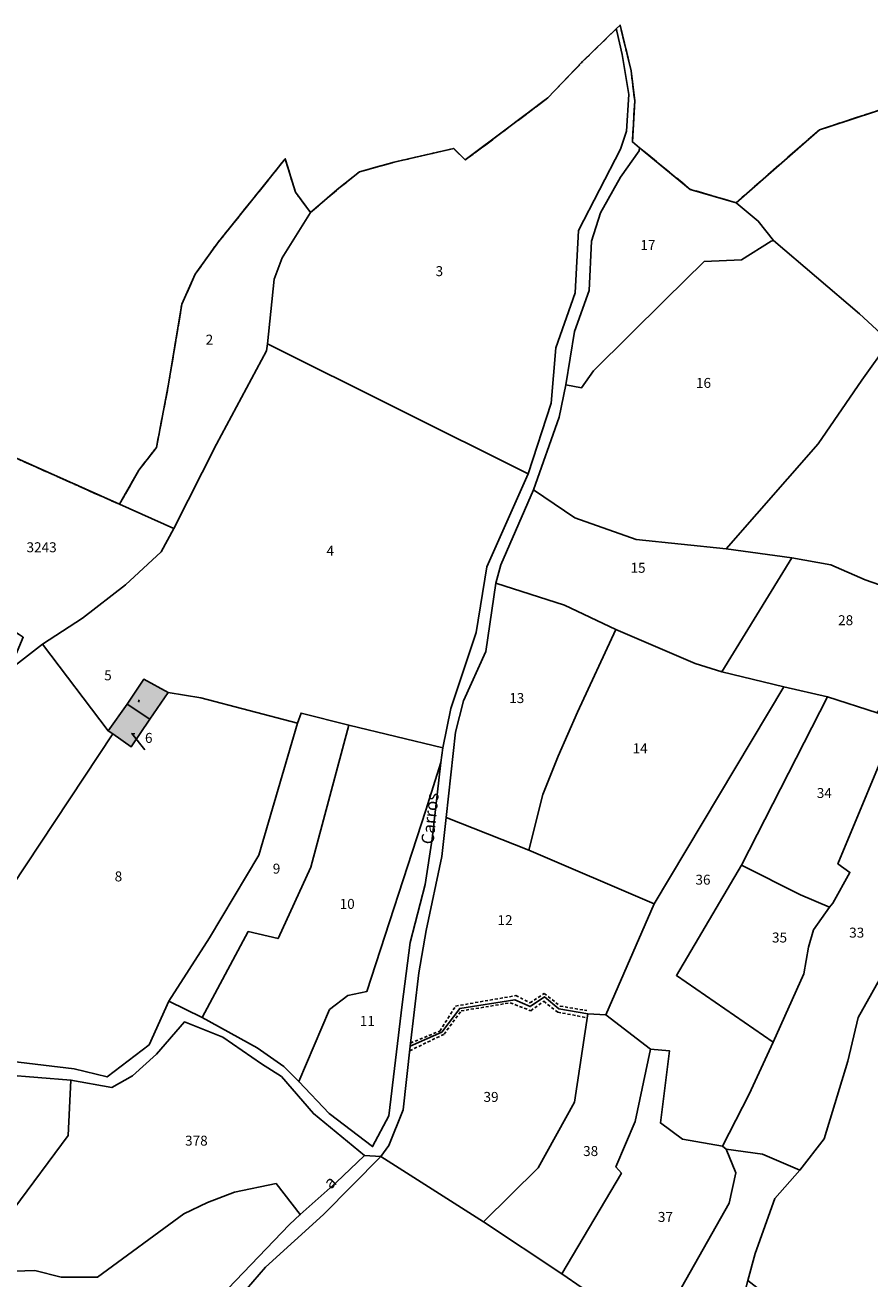
# Model space of a CAD drawing. Units: metres. Extents: x 1032396 to 1038363, y 6303134 to 6307818.
# Drawn here: x 1035997 to 1036167, y 6305987 to 6306239 of the extents above; entities that cross this region are included whole.
import ezdxf
from ezdxf.enums import TextEntityAlignment as Align

# ---------------------------------------------------------------- set-up
doc = ezdxf.new("R2010")
doc.units = ezdxf.units.M
for name, pattern in [('TOPO1', [1, 0.6, -0.4]), ('TOPO2', [2.4, 2, -0.4]), ('TOPO5', [5.4, 3, -1, 0.4, -1])]:
    doc.linetypes.add(name, pattern=pattern)
for name, color, linetype in [('ig_cad_bati_leger', 215, 'CONTINUOUS'), ('ig_cad_bati_leger_hach', 243, 'CONTINUOUS'), ('ig_cad_detail_lineaire', 252, 'TOPO1'), ('ig_cad_fleche_de_rattachement', 3, 'CONTINUOUS'), ('ig_cad_lieudit', 7, 'ByLayer'), ('ig_cad_limcom', 1, 'TOPO5'), ('ig_cad_nom_voie', 8, 'CONTINUOUS'), ('ig_cad_parcel', 3, 'CONTINUOUS'), ('ig_cad_parcel_num', 3, 'CONTINUOUS'), ('ig_cad_section', 20, 'TOPO2')]:
    doc.layers.add(name, color=color, linetype=linetype)
doc.styles.add('Times New Roman', font='times.ttf')

msp = doc.modelspace()

# ---------------------------------------------------------------- hatches: boundary and pattern name
at = {"layer": 'ig_cad_bati_leger_hach'}
for points in [[(1036017.4, 6306102.8), (1036020.79, 6306107.84), (1036025.64, 6306105.1), (1036021.97, 6306099.81)], [(1036017.4, 6306102.8), (1036021.97, 6306099.81), (1036018.24, 6306094.24), (1036014.51, 6306096.81), (1036013.6, 6306097.43)]]:
    msp.add_hatch(color=256, dxfattribs=at).paths.add_polyline_path(points)

# ---------------------------------------------------------------- linework, layer by layer
at = {"layer": 'ig_cad_bati_leger'}
for points in [[(1036017.4, 6306102.8), (1036020.79, 6306107.84), (1036025.64, 6306105.1), (1036021.97, 6306099.81)], [(1036017.4, 6306102.8), (1036021.97, 6306099.81), (1036018.24, 6306094.24), (1036014.51, 6306096.81), (1036013.6, 6306097.43)]]:
    msp.add_lwpolyline(points, close=True, dxfattribs=at)
at = {"layer": 'ig_cad_detail_lineaire'}
for points in [[(1036074.16, 6306033.2), (1036081.05, 6306036.51), (1036084.48, 6306041.19), (1036094.36, 6306042.82), (1036098.47, 6306041.23), (1036101.07, 6306043.12), (1036103.89, 6306040.95), (1036109.84, 6306039.79)], [(1036074.32, 6306034.74), (1036080.22, 6306037.15), (1036083.37, 6306042.17), (1036095.49, 6306044.27), (1036098.32, 6306042.79), (1036101.18, 6306044.72), (1036104.36, 6306042.17), (1036109.76, 6306041.26)]]:
    msp.add_lwpolyline(points, dxfattribs=at)
at = {"layer": 'ig_cad_fleche_de_rattachement'}
for points in [[(1036019.73, 6306103.2), (1036019.83, 6306103.68)], [(1036018.95, 6306096.86), (1036018.36, 6306096.92), (1036020.97, 6306093.62)]]:
    msp.add_lwpolyline(points, dxfattribs=at)
at = {"layer": 'ig_cad_lieudit'}
for points in [[(1035994.57, 6306152.44), (1036015.89, 6306142.92), (1036019.78, 6306149.78), (1036023.3, 6306154.36), (1036025.67, 6306166.7), (1036028.4, 6306183.1), (1036031.1, 6306189.12), (1036035.55, 6306195.38), (1036042.69, 6306204.22), (1036049.16, 6306212.31), (1036051.2, 6306205.57), (1036054.27, 6306201.54), (1036059.94, 6306206.39), (1036064.08, 6306209.7), (1036071.03, 6306211.61), (1036082.99, 6306214.37), (1036085.31, 6306212.06), (1036094.09, 6306218.63), (1036101.92, 6306224.56), (1036108.81, 6306231.74), (1036115.63, 6306238.39), (1036116.41, 6306239.15), (1036118.61, 6306229.98), (1036119.36, 6306223.92), (1036118.87, 6306215.69), (1036120.29, 6306214.53), (1036130.51, 6306206.16), (1036139.69, 6306203.49), (1036156.44, 6306218.13), (1036174.03, 6306223.87)], [(1036041.39, 6305985.34), (1036045.19, 6305989.71), (1036056.85, 6306000.33), (1036068.35, 6306011.96), (1036065.1, 6306012.16), (1036054.82, 6306020.57), (1036048.42, 6306028), (1036044.39, 6306030.6), (1036036.6, 6306035.94), (1036028.92, 6306039), (1036023.32, 6306032.49), (1036018.52, 6306028.18), (1036014.35, 6306025.81), (1036006.14, 6306027.32), (1035992.88, 6306028.37)], [(1035992.88, 6306028.37), (1036006.14, 6306027.32), (1036014.35, 6306025.81), (1036018.52, 6306028.18), (1036023.32, 6306032.49), (1036028.92, 6306039), (1036036.6, 6306035.94), (1036044.39, 6306030.6), (1036048.42, 6306028), (1036054.82, 6306020.57), (1036065.1, 6306012.16), (1036068.35, 6306011.96), (1036056.85, 6306000.33), (1036045.19, 6305989.71), (1036041.39, 6305985.34)]]:
    msp.add_lwpolyline(points, dxfattribs=at)
at = {"layer": 'ig_cad_limcom'}
msp.add_lwpolyline([(1036174.03, 6306223.87), (1036156.44, 6306218.13), (1036139.69, 6306203.49), (1036130.51, 6306206.16), (1036120.29, 6306214.53), (1036118.87, 6306215.69), (1036119.36, 6306223.92), (1036118.61, 6306229.98), (1036116.41, 6306239.15), (1036115.63, 6306238.39), (1036108.81, 6306231.74), (1036101.92, 6306224.56), (1036094.09, 6306218.63), (1036085.31, 6306212.06), (1036082.99, 6306214.37), (1036071.03, 6306211.61), (1036064.08, 6306209.7), (1036059.94, 6306206.39), (1036054.27, 6306201.54), (1036051.2, 6306205.57), (1036049.16, 6306212.31), (1036042.69, 6306204.22), (1036035.55, 6306195.38), (1036031.1, 6306189.12), (1036028.4, 6306183.1), (1036025.67, 6306166.7), (1036023.3, 6306154.36), (1036019.78, 6306149.78), (1036015.89, 6306142.92), (1035994.57, 6306152.44)], dxfattribs=at)
msp.add_lwpolyline([(1036174.03, 6306223.87), (1036156.44, 6306218.13), (1036139.69, 6306203.49), (1036130.51, 6306206.16), (1036120.29, 6306214.53), (1036118.87, 6306215.69), (1036119.36, 6306223.92), (1036118.61, 6306229.98), (1036116.41, 6306239.15), (1036115.63, 6306238.39), (1036108.81, 6306231.74), (1036101.92, 6306224.56), (1036094.09, 6306218.63), (1036085.31, 6306212.06), (1036082.99, 6306214.37), (1036071.03, 6306211.61), (1036064.08, 6306209.7), (1036059.94, 6306206.39), (1036054.27, 6306201.54), (1036051.2, 6306205.57), (1036049.16, 6306212.31), (1036042.69, 6306204.22), (1036035.55, 6306195.38), (1036031.1, 6306189.12), (1036028.4, 6306183.1), (1036025.67, 6306166.7), (1036023.3, 6306154.36), (1036019.78, 6306149.78), (1036015.89, 6306142.92), (1035994.57, 6306152.44)], dxfattribs=at)
msp.add_lwpolyline([(1036174.03, 6306223.87), (1036156.44, 6306218.13), (1036139.69, 6306203.49), (1036130.51, 6306206.16), (1036120.29, 6306214.53), (1036118.87, 6306215.69), (1036119.36, 6306223.92), (1036118.61, 6306229.98), (1036116.41, 6306239.15), (1036115.63, 6306238.39), (1036108.81, 6306231.74), (1036101.92, 6306224.56), (1036094.09, 6306218.63), (1036085.31, 6306212.06), (1036082.99, 6306214.37), (1036071.03, 6306211.61), (1036064.08, 6306209.7), (1036059.94, 6306206.39), (1036054.27, 6306201.54), (1036051.2, 6306205.57), (1036049.16, 6306212.31), (1036042.69, 6306204.22), (1036035.55, 6306195.38), (1036031.1, 6306189.12), (1036028.4, 6306183.1), (1036025.67, 6306166.7), (1036023.3, 6306154.36), (1036019.78, 6306149.78), (1036015.89, 6306142.92), (1035994.57, 6306152.44)], dxfattribs=at)
msp.add_lwpolyline([(1036174.03, 6306223.87), (1036156.44, 6306218.13), (1036139.69, 6306203.49), (1036130.51, 6306206.16), (1036120.29, 6306214.53), (1036118.87, 6306215.69), (1036119.36, 6306223.92), (1036118.61, 6306229.98), (1036116.41, 6306239.15), (1036115.63, 6306238.39), (1036108.81, 6306231.74), (1036101.92, 6306224.56), (1036094.09, 6306218.63), (1036085.31, 6306212.06), (1036082.99, 6306214.37), (1036071.03, 6306211.61), (1036064.08, 6306209.7), (1036059.94, 6306206.39), (1036054.27, 6306201.54), (1036051.2, 6306205.57), (1036049.16, 6306212.31), (1036042.69, 6306204.22), (1036035.55, 6306195.38), (1036031.1, 6306189.12), (1036028.4, 6306183.1), (1036025.67, 6306166.7), (1036023.3, 6306154.36), (1036019.78, 6306149.78), (1036015.89, 6306142.92), (1035994.57, 6306152.44)], dxfattribs=at)
msp.add_lwpolyline([(1036174.03, 6306223.87), (1036156.44, 6306218.13), (1036139.69, 6306203.49), (1036130.51, 6306206.16), (1036120.29, 6306214.53), (1036118.87, 6306215.69), (1036119.36, 6306223.92), (1036118.61, 6306229.98), (1036116.41, 6306239.15), (1036115.63, 6306238.39), (1036108.81, 6306231.74), (1036101.92, 6306224.56), (1036094.09, 6306218.63), (1036085.31, 6306212.06), (1036082.99, 6306214.37), (1036071.03, 6306211.61), (1036064.08, 6306209.7), (1036059.94, 6306206.39), (1036054.27, 6306201.54), (1036051.2, 6306205.57), (1036049.16, 6306212.31), (1036042.69, 6306204.22), (1036035.55, 6306195.38), (1036031.1, 6306189.12), (1036028.4, 6306183.1), (1036025.67, 6306166.7), (1036023.3, 6306154.36), (1036019.78, 6306149.78), (1036015.89, 6306142.92), (1035994.57, 6306152.44)], dxfattribs=at)
msp.add_lwpolyline([(1036174.03, 6306223.87), (1036156.44, 6306218.13), (1036139.69, 6306203.49), (1036130.51, 6306206.16), (1036120.29, 6306214.53), (1036118.87, 6306215.69), (1036119.36, 6306223.92), (1036118.61, 6306229.98), (1036116.41, 6306239.15), (1036115.63, 6306238.39), (1036108.81, 6306231.74), (1036101.92, 6306224.56), (1036094.09, 6306218.63), (1036085.31, 6306212.06), (1036082.99, 6306214.37), (1036071.03, 6306211.61), (1036064.08, 6306209.7), (1036059.94, 6306206.39), (1036054.27, 6306201.54), (1036051.2, 6306205.57), (1036049.16, 6306212.31), (1036042.69, 6306204.22), (1036035.55, 6306195.38), (1036031.1, 6306189.12), (1036028.4, 6306183.1), (1036025.67, 6306166.7), (1036023.3, 6306154.36), (1036019.78, 6306149.78), (1036015.89, 6306142.92), (1035994.57, 6306152.44)], dxfattribs=at)
msp.add_lwpolyline([(1036174.03, 6306223.87), (1036156.44, 6306218.13), (1036139.69, 6306203.49), (1036130.51, 6306206.16), (1036120.29, 6306214.53), (1036118.87, 6306215.69), (1036119.36, 6306223.92), (1036118.61, 6306229.98), (1036116.41, 6306239.15), (1036115.63, 6306238.39), (1036108.81, 6306231.74), (1036101.92, 6306224.56), (1036094.09, 6306218.63), (1036085.31, 6306212.06), (1036082.99, 6306214.37), (1036071.03, 6306211.61), (1036064.08, 6306209.7), (1036059.94, 6306206.39), (1036054.27, 6306201.54), (1036051.2, 6306205.57), (1036049.16, 6306212.31), (1036042.69, 6306204.22), (1036035.55, 6306195.38), (1036031.1, 6306189.12), (1036028.4, 6306183.1), (1036025.67, 6306166.7), (1036023.3, 6306154.36), (1036019.78, 6306149.78), (1036015.89, 6306142.92), (1035994.57, 6306152.44)], dxfattribs=at)
msp.add_lwpolyline([(1036174.03, 6306223.87), (1036156.44, 6306218.13), (1036139.69, 6306203.49), (1036130.51, 6306206.16), (1036120.29, 6306214.53), (1036118.87, 6306215.69), (1036119.36, 6306223.92), (1036118.61, 6306229.98), (1036116.41, 6306239.15), (1036115.63, 6306238.39), (1036108.81, 6306231.74), (1036101.92, 6306224.56), (1036094.09, 6306218.63), (1036085.31, 6306212.06), (1036082.99, 6306214.37), (1036071.03, 6306211.61), (1036064.08, 6306209.7), (1036059.94, 6306206.39), (1036054.27, 6306201.54), (1036051.2, 6306205.57), (1036049.16, 6306212.31), (1036042.69, 6306204.22), (1036035.55, 6306195.38), (1036031.1, 6306189.12), (1036028.4, 6306183.1), (1036025.67, 6306166.7), (1036023.3, 6306154.36), (1036019.78, 6306149.78), (1036015.89, 6306142.92), (1035994.57, 6306152.44)], dxfattribs=at)
msp.add_lwpolyline([(1036174.03, 6306223.87), (1036156.44, 6306218.13), (1036139.69, 6306203.49), (1036130.51, 6306206.16), (1036120.29, 6306214.53), (1036118.87, 6306215.69), (1036119.36, 6306223.92), (1036118.61, 6306229.98), (1036116.41, 6306239.15), (1036115.63, 6306238.39), (1036108.81, 6306231.74), (1036101.92, 6306224.56), (1036094.09, 6306218.63), (1036085.31, 6306212.06), (1036082.99, 6306214.37), (1036071.03, 6306211.61), (1036064.08, 6306209.7), (1036059.94, 6306206.39), (1036054.27, 6306201.54), (1036051.2, 6306205.57), (1036049.16, 6306212.31), (1036042.69, 6306204.22), (1036035.55, 6306195.38), (1036031.1, 6306189.12), (1036028.4, 6306183.1), (1036025.67, 6306166.7), (1036023.3, 6306154.36), (1036019.78, 6306149.78), (1036015.89, 6306142.92), (1035994.57, 6306152.44)], dxfattribs=at)
msp.add_lwpolyline([(1036174.03, 6306223.87), (1036156.44, 6306218.13), (1036139.69, 6306203.49), (1036130.51, 6306206.16), (1036120.29, 6306214.53), (1036118.87, 6306215.69), (1036119.36, 6306223.92), (1036118.61, 6306229.98), (1036116.41, 6306239.15), (1036115.63, 6306238.39), (1036108.81, 6306231.74), (1036101.92, 6306224.56), (1036094.09, 6306218.63), (1036085.31, 6306212.06), (1036082.99, 6306214.37), (1036071.03, 6306211.61), (1036064.08, 6306209.7), (1036059.94, 6306206.39), (1036054.27, 6306201.54), (1036051.2, 6306205.57), (1036049.16, 6306212.31), (1036042.69, 6306204.22), (1036035.55, 6306195.38), (1036031.1, 6306189.12), (1036028.4, 6306183.1), (1036025.67, 6306166.7), (1036023.3, 6306154.36), (1036019.78, 6306149.78), (1036015.89, 6306142.92), (1035994.57, 6306152.44)], dxfattribs=at)
msp.add_lwpolyline([(1036174.03, 6306223.87), (1036156.44, 6306218.13), (1036139.69, 6306203.49), (1036130.51, 6306206.16), (1036120.29, 6306214.53), (1036118.87, 6306215.69), (1036119.36, 6306223.92), (1036118.61, 6306229.98), (1036116.41, 6306239.15), (1036115.63, 6306238.39), (1036108.81, 6306231.74), (1036101.92, 6306224.56), (1036094.09, 6306218.63), (1036085.31, 6306212.06), (1036082.99, 6306214.37), (1036071.03, 6306211.61), (1036064.08, 6306209.7), (1036059.94, 6306206.39), (1036054.27, 6306201.54), (1036051.2, 6306205.57), (1036049.16, 6306212.31), (1036042.69, 6306204.22), (1036035.55, 6306195.38), (1036031.1, 6306189.12), (1036028.4, 6306183.1), (1036025.67, 6306166.7), (1036023.3, 6306154.36), (1036019.78, 6306149.78), (1036015.89, 6306142.92), (1035994.57, 6306152.44)], dxfattribs=at)
msp.add_lwpolyline([(1036174.03, 6306223.87), (1036156.44, 6306218.13), (1036139.69, 6306203.49), (1036130.51, 6306206.16), (1036120.29, 6306214.53), (1036118.87, 6306215.69), (1036119.36, 6306223.92), (1036118.61, 6306229.98), (1036116.41, 6306239.15), (1036115.63, 6306238.39), (1036108.81, 6306231.74), (1036101.92, 6306224.56), (1036094.09, 6306218.63), (1036085.31, 6306212.06), (1036082.99, 6306214.37), (1036071.03, 6306211.61), (1036064.08, 6306209.7), (1036059.94, 6306206.39), (1036054.27, 6306201.54), (1036051.2, 6306205.57), (1036049.16, 6306212.31), (1036042.69, 6306204.22), (1036035.55, 6306195.38), (1036031.1, 6306189.12), (1036028.4, 6306183.1), (1036025.67, 6306166.7), (1036023.3, 6306154.36), (1036019.78, 6306149.78), (1036015.89, 6306142.92), (1035994.57, 6306152.44)], dxfattribs=at)
msp.add_lwpolyline([(1036174.03, 6306223.87), (1036156.44, 6306218.13), (1036139.69, 6306203.49), (1036130.51, 6306206.16), (1036120.29, 6306214.53), (1036118.87, 6306215.69), (1036119.36, 6306223.92), (1036118.61, 6306229.98), (1036116.41, 6306239.15), (1036115.63, 6306238.39), (1036108.81, 6306231.74), (1036101.92, 6306224.56), (1036094.09, 6306218.63), (1036085.31, 6306212.06), (1036082.99, 6306214.37), (1036071.03, 6306211.61), (1036064.08, 6306209.7), (1036059.94, 6306206.39), (1036054.27, 6306201.54), (1036051.2, 6306205.57), (1036049.16, 6306212.31), (1036042.69, 6306204.22), (1036035.55, 6306195.38), (1036031.1, 6306189.12), (1036028.4, 6306183.1), (1036025.67, 6306166.7), (1036023.3, 6306154.36), (1036019.78, 6306149.78), (1036015.89, 6306142.92), (1035994.57, 6306152.44)], dxfattribs=at)
msp.add_lwpolyline([(1036174.03, 6306223.87), (1036156.44, 6306218.13), (1036139.69, 6306203.49), (1036130.51, 6306206.16), (1036120.29, 6306214.53), (1036118.87, 6306215.69), (1036119.36, 6306223.92), (1036118.61, 6306229.98), (1036116.41, 6306239.15), (1036115.63, 6306238.39), (1036108.81, 6306231.74), (1036101.92, 6306224.56), (1036094.09, 6306218.63), (1036085.31, 6306212.06), (1036082.99, 6306214.37), (1036071.03, 6306211.61), (1036064.08, 6306209.7), (1036059.94, 6306206.39), (1036054.27, 6306201.54), (1036051.2, 6306205.57), (1036049.16, 6306212.31), (1036042.69, 6306204.22), (1036035.55, 6306195.38), (1036031.1, 6306189.12), (1036028.4, 6306183.1), (1036025.67, 6306166.7), (1036023.3, 6306154.36), (1036019.78, 6306149.78), (1036015.89, 6306142.92), (1035994.57, 6306152.44)], dxfattribs=at)
msp.add_lwpolyline([(1036174.03, 6306223.87), (1036156.44, 6306218.13), (1036139.69, 6306203.49), (1036130.51, 6306206.16), (1036120.29, 6306214.53), (1036118.87, 6306215.69), (1036119.36, 6306223.92), (1036118.61, 6306229.98), (1036116.41, 6306239.15), (1036115.63, 6306238.39), (1036108.81, 6306231.74), (1036101.92, 6306224.56), (1036094.09, 6306218.63), (1036085.31, 6306212.06), (1036082.99, 6306214.37), (1036071.03, 6306211.61), (1036064.08, 6306209.7), (1036059.94, 6306206.39), (1036054.27, 6306201.54), (1036051.2, 6306205.57), (1036049.16, 6306212.31), (1036042.69, 6306204.22), (1036035.55, 6306195.38), (1036031.1, 6306189.12), (1036028.4, 6306183.1), (1036025.67, 6306166.7), (1036023.3, 6306154.36), (1036019.78, 6306149.78), (1036015.89, 6306142.92), (1035994.57, 6306152.44)], dxfattribs=at)
msp.add_lwpolyline([(1036174.03, 6306223.87), (1036156.44, 6306218.13), (1036139.69, 6306203.49), (1036130.51, 6306206.16), (1036120.29, 6306214.53), (1036118.87, 6306215.69), (1036119.36, 6306223.92), (1036118.61, 6306229.98), (1036116.41, 6306239.15), (1036115.63, 6306238.39), (1036108.81, 6306231.74), (1036101.92, 6306224.56), (1036094.09, 6306218.63), (1036085.31, 6306212.06), (1036082.99, 6306214.37), (1036071.03, 6306211.61), (1036064.08, 6306209.7), (1036059.94, 6306206.39), (1036054.27, 6306201.54), (1036051.2, 6306205.57), (1036049.16, 6306212.31), (1036042.69, 6306204.22), (1036035.55, 6306195.38), (1036031.1, 6306189.12), (1036028.4, 6306183.1), (1036025.67, 6306166.7), (1036023.3, 6306154.36), (1036019.78, 6306149.78), (1036015.89, 6306142.92), (1035994.57, 6306152.44)], dxfattribs=at)
msp.add_lwpolyline([(1036174.03, 6306223.87), (1036156.44, 6306218.13), (1036139.69, 6306203.49), (1036130.51, 6306206.16), (1036120.29, 6306214.53), (1036118.87, 6306215.69), (1036119.36, 6306223.92), (1036118.61, 6306229.98), (1036116.41, 6306239.15), (1036115.63, 6306238.39), (1036108.81, 6306231.74), (1036101.92, 6306224.56), (1036094.09, 6306218.63), (1036085.31, 6306212.06), (1036082.99, 6306214.37), (1036071.03, 6306211.61), (1036064.08, 6306209.7), (1036059.94, 6306206.39), (1036054.27, 6306201.54), (1036051.2, 6306205.57), (1036049.16, 6306212.31), (1036042.69, 6306204.22), (1036035.55, 6306195.38), (1036031.1, 6306189.12), (1036028.4, 6306183.1), (1036025.67, 6306166.7), (1036023.3, 6306154.36), (1036019.78, 6306149.78), (1036015.89, 6306142.92), (1035994.57, 6306152.44)], dxfattribs=at)
at = {"layer": 'ig_cad_parcel'}
for points in [[(1036045.59, 6306175.13), (1036097.94, 6306149.06), (1036102.57, 6306163.25), (1036103.53, 6306174.35), (1036107.36, 6306185.4), (1036108.04, 6306197.88), (1036116.5, 6306214.24), (1036117.67, 6306217.82), (1036118.15, 6306225.19), (1036116.81, 6306233.25), (1036115.77, 6306237.92), (1036115.63, 6306238.39), (1036108.81, 6306231.74), (1036101.92, 6306224.56), (1036094.09, 6306218.63), (1036085.31, 6306212.06), (1036082.99, 6306214.37), (1036071.03, 6306211.61), (1036064.08, 6306209.7), (1036059.94, 6306206.39), (1036054.27, 6306201.54), (1036048.53, 6306192.42), (1036046.95, 6306188.12)], [(1036139.69, 6306203.49), (1036144.14, 6306199.78), (1036147.21, 6306195.86), (1036146.75, 6306195.75), (1036140.82, 6306191.98), (1036133.3, 6306191.71), (1036125.43, 6306183.98), (1036111.1, 6306169.72), (1036108.68, 6306166.33), (1036105.49, 6306166.91), (1036107.26, 6306177.61), (1036110.17, 6306185.86), (1036110.67, 6306195.75), (1036112.49, 6306201.43), (1036116.52, 6306208.58), (1036120.22, 6306213.89), (1036120.29, 6306214.53), (1036130.51, 6306206.16)], [(1036026.81, 6306138.08), (1036035.36, 6306155.03), (1036045.38, 6306173.73), (1036045.59, 6306175.13), (1036046.95, 6306188.12), (1036048.53, 6306192.42), (1036054.27, 6306201.54), (1036051.2, 6306205.57), (1036049.16, 6306212.31), (1036042.69, 6306204.22), (1036035.55, 6306195.38), (1036031.1, 6306189.12), (1036028.4, 6306183.1), (1036025.67, 6306166.7), (1036023.3, 6306154.36), (1036019.78, 6306149.78), (1036015.89, 6306142.92)], [(1036147.21, 6306195.86), (1036164.5, 6306181.15), (1036170.49, 6306175.61), (1036164.94, 6306167.84), (1036156.2, 6306155.04), (1036137.7, 6306133.99), (1036119.66, 6306135.85), (1036107.35, 6306140.19), (1036099, 6306145.84), (1036104.18, 6306160.41), (1036105.49, 6306166.91), (1036108.68, 6306166.33), (1036111.1, 6306169.72), (1036125.43, 6306183.98), (1036133.3, 6306191.71), (1036140.82, 6306191.98), (1036146.75, 6306195.75)], [(1036051.65, 6306098.97), (1036032.22, 6306104.04), (1036025.64, 6306105.1), (1036020.79, 6306107.84), (1036017.4, 6306102.8), (1036013.6, 6306097.43), (1036000.42, 6306114.85), (1036008.44, 6306120.09), (1036017.1, 6306126.72), (1036024.22, 6306133.39), (1036026.81, 6306138.08), (1036035.36, 6306155.03), (1036045.38, 6306173.73), (1036045.59, 6306175.13), (1036097.94, 6306149.06), (1036089.63, 6306130.37), (1036087.53, 6306117.18), (1036082.4, 6306101.91), (1036080.81, 6306094.01), (1036061.92, 6306098.59), (1036052.34, 6306101.01)], [(1036204.16, 6306157), (1036205.42, 6306152.12), (1036203.24, 6306150.56), (1036190.63, 6306142.88), (1036187.96, 6306141.14), (1036178.97, 6306132.87), (1036171.61, 6306125.66), (1036165.64, 6306127.76), (1036158.71, 6306130.74), (1036150.87, 6306132.17), (1036137.7, 6306133.99), (1036156.2, 6306155.04), (1036164.94, 6306167.84), (1036170.49, 6306175.61), (1036181.38, 6306167.33), (1036191.53, 6306163.66)], [(1035993.8, 6306109.69), (1036000.42, 6306114.85), (1036008.44, 6306120.09), (1036017.1, 6306126.72), (1036024.22, 6306133.39), (1036026.81, 6306138.08), (1036015.89, 6306142.92), (1035994.57, 6306152.44), (1035991.26, 6306153.9), (1035990.53, 6306152.07), (1035987.69, 6306145.35), (1035984.27, 6306137.33), (1035979.62, 6306130.85), (1035978.12, 6306128.77), (1035978.78, 6306127.94), (1035981.4, 6306126.24), (1035981.69, 6306126.04), (1035981.7, 6306126.06), (1035985.56, 6306123.5), (1035987.07, 6306122.36), (1035995.7, 6306116.8), (1035996.55, 6306116.24)], [(1036150.87, 6306132.17), (1036136.82, 6306109.28), (1036131.47, 6306110.94), (1036115.55, 6306117.78), (1036105.24, 6306122.66), (1036091.46, 6306127.06), (1036092.45, 6306130.78), (1036099, 6306145.84), (1036107.35, 6306140.19), (1036119.66, 6306135.85), (1036137.7, 6306133.99)], [(1036168.03, 6306101.08), (1036158.08, 6306104.26), (1036149.29, 6306106.24), (1036136.82, 6306109.28), (1036150.87, 6306132.17), (1036158.71, 6306130.74), (1036165.64, 6306127.76), (1036171.61, 6306125.66), (1036178.97, 6306132.87), (1036187.96, 6306141.14), (1036190.63, 6306142.88), (1036189.17, 6306137.13), (1036189, 6306136.45), (1036184.44, 6306125.75)], [(1036115.55, 6306117.78), (1036107.88, 6306101.21), (1036103.94, 6306092.35), (1036100.88, 6306084.66), (1036098.05, 6306073.49), (1036081.51, 6306080.04), (1036083.36, 6306097.14), (1036084.94, 6306103.46), (1036089.46, 6306113.34), (1036091.46, 6306127.06), (1036105.24, 6306122.66)], [(1036149.29, 6306106.24), (1036123.25, 6306062.69), (1036098.05, 6306073.49), (1036100.88, 6306084.66), (1036103.94, 6306092.35), (1036107.88, 6306101.21), (1036115.55, 6306117.78), (1036131.47, 6306110.94), (1036136.82, 6306109.28)], [(1035993.8, 6306109.69), (1036000.42, 6306114.85), (1036013.6, 6306097.43), (1036014.51, 6306096.81), (1035976.78, 6306039.87), (1035962.4, 6306049.93), (1035951.29, 6306058.61)], [(1036021.97, 6306099.81), (1036025.64, 6306105.1), (1036020.79, 6306107.84), (1036017.4, 6306102.8)], [(1036136.99, 6306014.07), (1036142.3, 6306024.46), (1036147.14, 6306034.95), (1036127.73, 6306048.32), (1036140.77, 6306070.46), (1036158.08, 6306104.26), (1036149.29, 6306106.24), (1036123.25, 6306062.69), (1036113.54, 6306040.41), (1036122.53, 6306033.52), (1036126.31, 6306033.2), (1036124.5, 6306018.71), (1036128.94, 6306015.45)], [(1035976.78, 6306039.87), (1036014.51, 6306096.81), (1036018.24, 6306094.24), (1036021.97, 6306099.81), (1036025.64, 6306105.1), (1036032.22, 6306104.04), (1036051.65, 6306098.97), (1036043.87, 6306072.48), (1036033.93, 6306055.84), (1036025.77, 6306043.12), (1036021.82, 6306034.4), (1036013.4, 6306027.95), (1036006.79, 6306029.55), (1035991.08, 6306031.44), (1035985.04, 6306034.11)], [(1036172.13, 6306099.49), (1036160.16, 6306070.75), (1036162.56, 6306069.01), (1036159.13, 6306062.84), (1036158.45, 6306062.02), (1036152.66, 6306064.48), (1036140.77, 6306070.46), (1036158.08, 6306104.26), (1036168.03, 6306101.08)], [(1036013.6, 6306097.43), (1036014.51, 6306096.81), (1036018.24, 6306094.24), (1036021.97, 6306099.81), (1036017.4, 6306102.8)], [(1036032.46, 6306039.89), (1036041.73, 6306057.14), (1036047.72, 6306055.73), (1036054.33, 6306070.06), (1036061.92, 6306098.59), (1036052.34, 6306101.01), (1036051.65, 6306098.97), (1036043.87, 6306072.48), (1036033.93, 6306055.84), (1036025.77, 6306043.12)], [(1036032.46, 6306039.89), (1036041.73, 6306057.14), (1036047.72, 6306055.73), (1036054.33, 6306070.06), (1036061.92, 6306098.59), (1036080.81, 6306094.01), (1036080.41, 6306091.05), (1036077.38, 6306081.49), (1036065.52, 6306045.09), (1036061.72, 6306044.3), (1036058.06, 6306041.47), (1036051.88, 6306027), (1036048.91, 6306030.01), (1036043.53, 6306033.77)], [(1036152.48, 6306009.21), (1036157.42, 6306015.49), (1036162.13, 6306031.12), (1036164.22, 6306039.87), (1036171.82, 6306053.44), (1036172.53, 6306060.74), (1036174.8, 6306066.1), (1036179.73, 6306080.09), (1036184.77, 6306093.65), (1036185.05, 6306095.23), (1036172.13, 6306099.49), (1036160.16, 6306070.75), (1036162.56, 6306069.01), (1036159.13, 6306062.84), (1036158.45, 6306062.02), (1036155.28, 6306057.5), (1036154.23, 6306054.01), (1036153.3, 6306048.66), (1036147.14, 6306034.95), (1036142.3, 6306024.46), (1036136.99, 6306014.07), (1036137.73, 6306013.43), (1036145.01, 6306012.4)], [(1036051.88, 6306027), (1036058.06, 6306041.47), (1036061.72, 6306044.3), (1036065.52, 6306045.09), (1036077.38, 6306081.49), (1036080.41, 6306091.05), (1036078.66, 6306075.77), (1036077.25, 6306066.6), (1036074.25, 6306054.95), (1036072.65, 6306042.51), (1036069.97, 6306020.15), (1036066.69, 6306013.94), (1036058.01, 6306020.6)], [(1036113.54, 6306040.41), (1036123.25, 6306062.69), (1036098.05, 6306073.49), (1036081.51, 6306080.04), (1036080.59, 6306072.21), (1036077.46, 6306057.34), (1036075.98, 6306048.87), (1036074.26, 6306034.15), (1036080.6, 6306036.93), (1036084.2, 6306041.69), (1036095.29, 6306043.39), (1036098.36, 6306042.06), (1036101.21, 6306044.02), (1036104.13, 6306041.62), (1036109.95, 6306040.58)], [(1036158.45, 6306062.02), (1036155.28, 6306057.5), (1036154.23, 6306054.01), (1036153.3, 6306048.66), (1036147.14, 6306034.95), (1036127.73, 6306048.32), (1036140.77, 6306070.46), (1036152.66, 6306064.48)], [(1036205.92, 6306033.79), (1036221.79, 6306021.38), (1036191.75, 6305986.12), (1036172.2, 6305963.59), (1036142.08, 6305987.05), (1036143.55, 6305992.46), (1036147.45, 6306003.53), (1036152.48, 6306009.21), (1036157.42, 6306015.49), (1036162.13, 6306031.12), (1036164.22, 6306039.87), (1036171.82, 6306053.44), (1036184.97, 6306046.57)], [(1036068.35, 6306011.96), (1036088.98, 6305998.84), (1036099.98, 6306009.72), (1036107.26, 6306022.85), (1036109.95, 6306040.58), (1036104.13, 6306041.62), (1036101.21, 6306044.02), (1036098.36, 6306042.06), (1036095.29, 6306043.39), (1036084.2, 6306041.69), (1036080.6, 6306036.93), (1036074.26, 6306034.15), (1036072.86, 6306021.3), (1036069.94, 6306014.19)], [(1036088.98, 6305998.84), (1036104.68, 6305988.39), (1036116.67, 6306008.62), (1036115.54, 6306009.86), (1036119.46, 6306019), (1036122.53, 6306033.52), (1036113.54, 6306040.41), (1036109.95, 6306040.58), (1036107.26, 6306022.85), (1036099.98, 6306009.72)], [(1035986.8, 6305988.7), (1035998.87, 6305989.05), (1036004.15, 6305987.76), (1036011.44, 6305987.71), (1036028.81, 6306000.46), (1036033.56, 6306002.72), (1036038.98, 6306004.77), (1036047.33, 6306006.51), (1036052.18, 6306000.29), (1036059.4, 6306006.72), (1036065.1, 6306012.16), (1036054.82, 6306020.57), (1036048.42, 6306028), (1036044.39, 6306030.6), (1036036.6, 6306035.94), (1036028.92, 6306039), (1036023.32, 6306032.49), (1036018.52, 6306028.18), (1036014.35, 6306025.81), (1036006.14, 6306027.32), (1036005.59, 6306016.16), (1035994.63, 6306001.44)], [(1036104.68, 6305988.39), (1036116.94, 6305979.94), (1036109.66, 6305969.56), (1036112.01, 6305967.3), (1036117.32, 6305973.9), (1036122.62, 6305974.91), (1036138.34, 6306002.62), (1036139.62, 6306008.69), (1036137.73, 6306013.43), (1036136.99, 6306014.07), (1036128.94, 6306015.45), (1036124.5, 6306018.71), (1036126.31, 6306033.2), (1036122.53, 6306033.52), (1036119.46, 6306019), (1036115.54, 6306009.86), (1036116.67, 6306008.62)], [(1036119.06, 6305954.56), (1036122.13, 6305952.81), (1036128.47, 6305959.71), (1036136.17, 6305969.19), (1036137.98, 6305972.86), (1036139.39, 6305976.58), (1036142.08, 6305987.05), (1036143.55, 6305992.46), (1036147.45, 6306003.53), (1036152.48, 6306009.21), (1036145.01, 6306012.4), (1036137.73, 6306013.43), (1036139.62, 6306008.69), (1036138.34, 6306002.62), (1036122.62, 6305974.91), (1036117.32, 6305973.9), (1036112.01, 6305967.3), (1036114.23, 6305963.9), (1036114.63, 6305961.84)], [(1036032.32, 6305974.45), (1036029.93, 6305975.54), (1036016.62, 6305962.62), (1036011.44, 6305961.08), (1036003.57, 6305959.63), (1035993.19, 6305958.7), (1035976.16, 6305957.59), (1035983.83, 6305964.25), (1035978.84, 6305969.04), (1035974.87, 6305972.61), (1035981.44, 6305980.69), (1035986.8, 6305988.7), (1035998.87, 6305989.05), (1036004.15, 6305987.76), (1036011.44, 6305987.71), (1036028.81, 6306000.46), (1036033.56, 6306002.72), (1036038.98, 6306004.77), (1036047.33, 6306006.51), (1036052.18, 6306000.29), (1036050.05, 6305998.31), (1036037.66, 6305985.41)]]:
    msp.add_lwpolyline(points, close=True, dxfattribs=at)
for points in [[(1036174.03, 6306223.87), (1036156.44, 6306218.13), (1036139.69, 6306203.49), (1036144.14, 6306199.78), (1036147.21, 6306195.86), (1036164.5, 6306181.15), (1036170.49, 6306175.61)], [(1035920.73, 6305981.86), (1035913.13, 6305989.43), (1035906.71, 6305997.07), (1035902.83, 6306001.7), (1035899.8, 6306011.62), (1035905.84, 6306015.98), (1035909.28, 6306018.33), (1035911.66, 6306019.17), (1035913.86, 6306019.34), (1035916.81, 6306018.55), (1035926.07, 6306015.5), (1035927.9, 6306015.01), (1035932.05, 6306013.87), (1035942.34, 6306012.9), (1035946.02, 6306013.21), (1035965.54, 6306020.64), (1035972.23, 6306023.2), (1035974.44, 6306021.78), (1035992.88, 6306028.37), (1036006.14, 6306027.32), (1036005.59, 6306016.16), (1035994.63, 6306001.44), (1035986.8, 6305988.7), (1035981.44, 6305980.69)], [(1036116.94, 6305979.94), (1036104.68, 6305988.39), (1036088.98, 6305998.84), (1036068.35, 6306011.96), (1036056.85, 6306000.33), (1036045.19, 6305989.71), (1036041.39, 6305985.34)]]:
    msp.add_lwpolyline(points, dxfattribs=at)
at = {"layer": 'ig_cad_section'}
msp.add_lwpolyline([(1035994.57, 6306152.44), (1036015.89, 6306142.92), (1036019.78, 6306149.78), (1036023.3, 6306154.36), (1036025.67, 6306166.7), (1036028.4, 6306183.1), (1036031.1, 6306189.12), (1036035.55, 6306195.38), (1036042.69, 6306204.22), (1036049.16, 6306212.31), (1036051.2, 6306205.57), (1036054.27, 6306201.54), (1036059.94, 6306206.39), (1036064.08, 6306209.7), (1036071.03, 6306211.61), (1036082.99, 6306214.37), (1036085.31, 6306212.06), (1036094.09, 6306218.63), (1036101.92, 6306224.56), (1036108.81, 6306231.74), (1036115.63, 6306238.39), (1036116.41, 6306239.15), (1036118.61, 6306229.98), (1036119.36, 6306223.92), (1036118.87, 6306215.69), (1036120.29, 6306214.53), (1036130.51, 6306206.16), (1036139.69, 6306203.49), (1036156.44, 6306218.13), (1036174.03, 6306223.87)], dxfattribs=at)
msp.add_lwpolyline([(1035994.57, 6306152.44), (1036015.89, 6306142.92), (1036019.78, 6306149.78), (1036023.3, 6306154.36), (1036025.67, 6306166.7), (1036028.4, 6306183.1), (1036031.1, 6306189.12), (1036035.55, 6306195.38), (1036042.69, 6306204.22), (1036049.16, 6306212.31), (1036051.2, 6306205.57), (1036054.27, 6306201.54), (1036059.94, 6306206.39), (1036064.08, 6306209.7), (1036071.03, 6306211.61), (1036082.99, 6306214.37), (1036085.31, 6306212.06), (1036094.09, 6306218.63), (1036101.92, 6306224.56), (1036108.81, 6306231.74), (1036115.63, 6306238.39), (1036116.41, 6306239.15), (1036118.61, 6306229.98), (1036119.36, 6306223.92), (1036118.87, 6306215.69), (1036120.29, 6306214.53), (1036130.51, 6306206.16), (1036139.69, 6306203.49), (1036156.44, 6306218.13), (1036174.03, 6306223.87)], dxfattribs=at)
msp.add_lwpolyline([(1035994.57, 6306152.44), (1036015.89, 6306142.92), (1036019.78, 6306149.78), (1036023.3, 6306154.36), (1036025.67, 6306166.7), (1036028.4, 6306183.1), (1036031.1, 6306189.12), (1036035.55, 6306195.38), (1036042.69, 6306204.22), (1036049.16, 6306212.31), (1036051.2, 6306205.57), (1036054.27, 6306201.54), (1036059.94, 6306206.39), (1036064.08, 6306209.7), (1036071.03, 6306211.61), (1036082.99, 6306214.37), (1036085.31, 6306212.06), (1036094.09, 6306218.63), (1036101.92, 6306224.56), (1036108.81, 6306231.74), (1036115.63, 6306238.39), (1036116.41, 6306239.15), (1036118.61, 6306229.98), (1036119.36, 6306223.92), (1036118.87, 6306215.69), (1036120.29, 6306214.53), (1036130.51, 6306206.16), (1036139.69, 6306203.49), (1036156.44, 6306218.13), (1036174.03, 6306223.87)], dxfattribs=at)
msp.add_lwpolyline([(1035994.57, 6306152.44), (1036015.89, 6306142.92), (1036019.78, 6306149.78), (1036023.3, 6306154.36), (1036025.67, 6306166.7), (1036028.4, 6306183.1), (1036031.1, 6306189.12), (1036035.55, 6306195.38), (1036042.69, 6306204.22), (1036049.16, 6306212.31), (1036051.2, 6306205.57), (1036054.27, 6306201.54), (1036059.94, 6306206.39), (1036064.08, 6306209.7), (1036071.03, 6306211.61), (1036082.99, 6306214.37), (1036085.31, 6306212.06), (1036094.09, 6306218.63), (1036101.92, 6306224.56), (1036108.81, 6306231.74), (1036115.63, 6306238.39), (1036116.41, 6306239.15), (1036118.61, 6306229.98), (1036119.36, 6306223.92), (1036118.87, 6306215.69), (1036120.29, 6306214.53), (1036130.51, 6306206.16), (1036139.69, 6306203.49), (1036156.44, 6306218.13), (1036174.03, 6306223.87)], dxfattribs=at)
msp.add_lwpolyline([(1035994.57, 6306152.44), (1036015.89, 6306142.92), (1036019.78, 6306149.78), (1036023.3, 6306154.36), (1036025.67, 6306166.7), (1036028.4, 6306183.1), (1036031.1, 6306189.12), (1036035.55, 6306195.38), (1036042.69, 6306204.22), (1036049.16, 6306212.31), (1036051.2, 6306205.57), (1036054.27, 6306201.54), (1036059.94, 6306206.39), (1036064.08, 6306209.7), (1036071.03, 6306211.61), (1036082.99, 6306214.37), (1036085.31, 6306212.06), (1036094.09, 6306218.63), (1036101.92, 6306224.56), (1036108.81, 6306231.74), (1036115.63, 6306238.39), (1036116.41, 6306239.15), (1036118.61, 6306229.98), (1036119.36, 6306223.92), (1036118.87, 6306215.69), (1036120.29, 6306214.53), (1036130.51, 6306206.16), (1036139.69, 6306203.49), (1036156.44, 6306218.13), (1036174.03, 6306223.87)], dxfattribs=at)
msp.add_lwpolyline([(1035994.57, 6306152.44), (1036015.89, 6306142.92), (1036019.78, 6306149.78), (1036023.3, 6306154.36), (1036025.67, 6306166.7), (1036028.4, 6306183.1), (1036031.1, 6306189.12), (1036035.55, 6306195.38), (1036042.69, 6306204.22), (1036049.16, 6306212.31), (1036051.2, 6306205.57), (1036054.27, 6306201.54), (1036059.94, 6306206.39), (1036064.08, 6306209.7), (1036071.03, 6306211.61), (1036082.99, 6306214.37), (1036085.31, 6306212.06), (1036094.09, 6306218.63), (1036101.92, 6306224.56), (1036108.81, 6306231.74), (1036115.63, 6306238.39), (1036116.41, 6306239.15), (1036118.61, 6306229.98), (1036119.36, 6306223.92), (1036118.87, 6306215.69), (1036120.29, 6306214.53), (1036130.51, 6306206.16), (1036139.69, 6306203.49), (1036156.44, 6306218.13), (1036174.03, 6306223.87)], dxfattribs=at)

# ---------------------------------------------------------------- texts
at = {"layer": 'ig_cad_nom_voie', "style": 'Times New Roman'}
for s, rotation, p in [('Carros', 84, (1036079.7, 6306074.46)), ('a', 44, (1036058.85, 6306004.69))]:
    msp.add_text(s, height=2.5, rotation=rotation, dxfattribs=at).set_placement(p, align=Align.BOTTOM_LEFT)
at = {"layer": 'ig_cad_parcel_num', "style": 'Times New Roman'}
for s, p in [('17', (1036120.48, 6306193.36)), ('3', (1036079.36, 6306188.12)), ('2', (1036033.19, 6306174.36)), ('16', (1036131.64, 6306165.67)), ('3243', (1035997.21, 6306132.67)), ('4', (1036057.45, 6306131.97)), ('15', (1036118.5, 6306128.55)), ('28', (1036160.19, 6306118.02)), ('5', (1036012.8, 6306106.95)), ('13', (1036094.14, 6306102.39)), ('14', (1036118.92, 6306092.3)), ('34', (1036155.91, 6306083.33)), ('9', (1036046.66, 6306068.14)), ('8', (1036014.91, 6306066.58)), ('36', (1036131.54, 6306065.92)), ('10', (1036060.09, 6306061.06)), ('12', (1036091.78, 6306057.79)), ('35', (1036146.91, 6306054.31)), ('33', (1036162.41, 6306055.29)), ('11', (1036064.14, 6306037.56)), ('39', (1036088.98, 6306022.3)), ('378', (1036029.05, 6306013.52)), ('38', (1036108.98, 6306011.43)), ('37', (1036124, 6305998.2))]:
    msp.add_text(s, height=2, dxfattribs=at).set_placement(p, align=Align.BOTTOM_LEFT)
msp.add_text('6', height=2, rotation=358.9, dxfattribs=at).set_placement((1036020.97, 6306094.41), align=Align.BOTTOM_LEFT)

doc.saveas('drawing.dxf')
